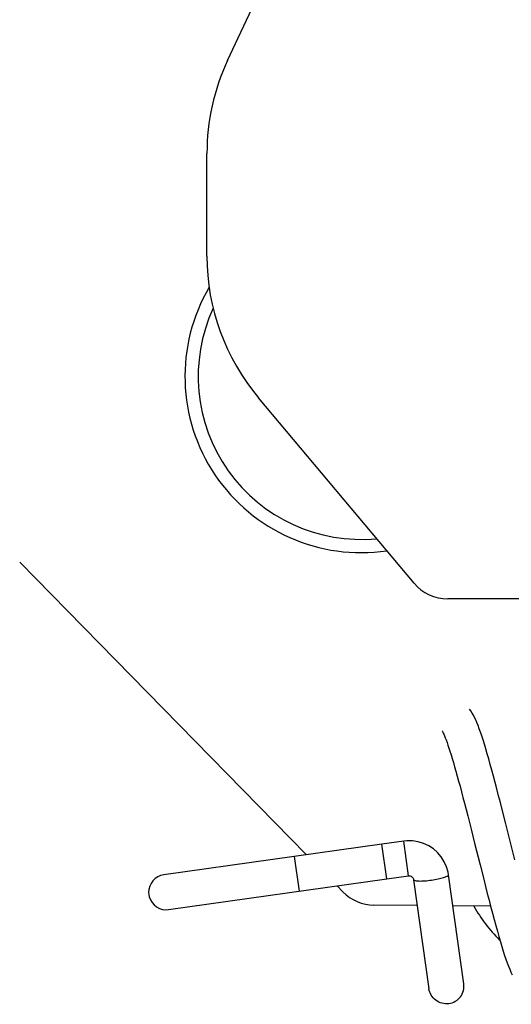
# Model space of a CAD drawing. Units: millimetres. Extents: x 3317 to 10757, y 12763 to 20559.
# Drawn here: x 4797 to 4808, y 13982 to 14004 of the extents above; entities that cross this region are included whole.
import ezdxf

# ---------------------------------------------------------------- set-up
doc = ezdxf.new("R2010")
doc.units = ezdxf.units.MM
doc.layers.add('WINDOW_A_OCR_TS1600_BL333', color=7, linetype='Continuous')

msp = doc.modelspace()

# ---------------------------------------------------------------- linework, layer by layer
at = {"layer": 'WINDOW_A_OCR_TS1600_BL333'}
for p, q in [((4801.777, 14003.11), (4805.84, 14011.823)), ((4801.308, 13998.661), (4801.308, 14000.996)), ((4806.009, 13991.24), (4802.478, 13995.447)), ((4803.571, 13985.071), (4797.058, 13991.719)), ((4815.808, 13990.882), (4806.775, 13990.882)), ((4807.301, 13988.336), (4807.267, 13988.381)), ((4807.331, 13988.289), (4807.301, 13988.336)), ((4807.358, 13988.241), (4807.331, 13988.289)), ((4807.384, 13988.188), (4807.358, 13988.241)), ((4807.41, 13988.132), (4807.384, 13988.188)), ((4807.436, 13988.071), (4807.41, 13988.132)), ((4806.651, 13987.877), (4806.649, 13987.879)), ((4806.649, 13987.879), (4806.654, 13987.872)), ((4806.652, 13987.875), (4806.651, 13987.877)), ((4806.654, 13987.872), (4806.662, 13987.857)), ((4807.463, 13988.004), (4807.436, 13988.071)), ((4807.49, 13987.932), (4807.463, 13988.004)), ((4807.518, 13987.853), (4807.49, 13987.932)), ((4806.662, 13987.857), (4806.673, 13987.835)), ((4806.673, 13987.835), (4806.686, 13987.806)), ((4806.686, 13987.806), (4806.702, 13987.77)), ((4806.702, 13987.77), (4806.719, 13987.728)), ((4806.719, 13987.728), (4806.737, 13987.679)), ((4806.737, 13987.679), (4806.758, 13987.624)), ((4807.546, 13987.769), (4807.518, 13987.853)), ((4807.576, 13987.678), (4807.546, 13987.769)), ((4807.606, 13987.58), (4807.576, 13987.678)), ((4806.758, 13987.624), (4806.779, 13987.562)), ((4806.779, 13987.562), (4806.802, 13987.495)), ((4806.802, 13987.495), (4806.825, 13987.421)), ((4806.825, 13987.421), (4806.85, 13987.341)), ((4807.638, 13987.476), (4807.606, 13987.58)), ((4807.671, 13987.365), (4807.638, 13987.476)), ((4806.85, 13987.341), (4806.876, 13987.256)), ((4806.876, 13987.256), (4806.903, 13987.165)), ((4807.704, 13987.247), (4807.671, 13987.365)), ((4807.739, 13987.123), (4807.704, 13987.247)), ((4806.903, 13987.165), (4806.931, 13987.068)), ((4806.931, 13987.068), (4806.961, 13986.966)), ((4807.775, 13986.992), (4807.739, 13987.123)), ((4807.812, 13986.855), (4807.775, 13986.992)), ((4806.961, 13986.966), (4806.991, 13986.858)), ((4806.991, 13986.858), (4807.021, 13986.745)), ((4807.85, 13986.713), (4807.812, 13986.855)), ((4807.021, 13986.745), (4807.053, 13986.626)), ((4807.053, 13986.626), (4807.086, 13986.502)), ((4807.889, 13986.565), (4807.85, 13986.713)), ((4807.929, 13986.412), (4807.889, 13986.565)), ((4807.086, 13986.502), (4807.12, 13986.373)), ((4807.12, 13986.373), (4807.155, 13986.239)), ((4807.969, 13986.256), (4807.929, 13986.412)), ((4807.155, 13986.239), (4807.191, 13986.099)), ((4807.191, 13986.099), (4807.228, 13985.954)), ((4808.01, 13986.096), (4807.969, 13986.256)), ((4808.092, 13985.77), (4808.01, 13986.096)), ((4807.228, 13985.954), (4807.305, 13985.651)), ((4807.305, 13985.651), (4807.385, 13985.333)), ((4808.296, 13984.955), (4808.092, 13985.77)), ((4805.279, 13985.312), (4800.328, 13984.616)), ((4805.774, 13985.383), (4805.279, 13985.313)), ((4805.39, 13984.521), (4805.279, 13985.313)), ((4805.849, 13985.39), (4805.774, 13985.383)), ((4805.885, 13984.59), (4805.774, 13985.383)), ((4805.977, 13985.388), (4805.849, 13985.39)), ((4806.105, 13985.368), (4805.977, 13985.388)), ((4806.227, 13985.33), (4806.105, 13985.368)), ((4806.343, 13985.275), (4806.227, 13985.33)), ((4806.45, 13985.204), (4806.343, 13985.275)), ((4806.545, 13985.119), (4806.45, 13985.204)), ((4807.385, 13985.333), (4807.508, 13984.842)), ((4803.41, 13984.244), (4803.299, 13985.033)), ((4806.627, 13985.021), (4806.545, 13985.119)), ((4806.695, 13984.913), (4806.627, 13985.021)), ((4806.746, 13984.796), (4806.695, 13984.913)), ((4806.781, 13984.673), (4806.746, 13984.796)), ((4807.508, 13984.842), (4807.591, 13984.514)), ((4800.13, 13984.531), (4800.079, 13984.48)), ((4800.19, 13984.571), (4800.13, 13984.531)), ((4800.257, 13984.599), (4800.19, 13984.571)), ((4800.328, 13984.616), (4800.257, 13984.599)), ((4800.439, 13983.827), (4805.39, 13984.523)), ((4805.39, 13984.521), (4805.885, 13984.59)), ((4805.885, 13984.59), (4805.893, 13984.591)), ((4805.893, 13984.591), (4805.905, 13984.591)), ((4805.905, 13984.591), (4805.923, 13984.589)), ((4805.923, 13984.589), (4805.941, 13984.582)), ((4805.941, 13984.582), (4805.959, 13984.572)), ((4805.959, 13984.572), (4805.974, 13984.558)), ((4805.974, 13984.558), (4805.986, 13984.541)), ((4805.986, 13984.541), (4805.994, 13984.523)), ((4805.994, 13984.523), (4805.998, 13984.505)), ((4806.791, 13984.617), (4806.781, 13984.673)), ((4807.139, 13982.142), (4806.791, 13984.617)), ((4807.591, 13984.514), (4807.632, 13984.352)), ((4800.009, 13984.355), (4799.99, 13984.285)), ((4800.039, 13984.421), (4800.009, 13984.355)), ((4800.079, 13984.48), (4800.039, 13984.421)), ((4804.396, 13984.229), (4804.263, 13984.364)), ((4805.998, 13984.505), (4806.346, 13982.03)), ((4807.632, 13984.352), (4807.672, 13984.194)), ((4799.99, 13984.285), (4799.984, 13984.212)), ((4799.984, 13984.212), (4799.988, 13984.166)), ((4799.988, 13984.166), (4799.999, 13984.113)), ((4799.999, 13984.113), (4800.026, 13984.046)), ((4807.672, 13984.194), (4807.712, 13984.038)), ((4800.026, 13984.046), (4800.063, 13983.985)), ((4800.063, 13983.985), (4800.11, 13983.931)), ((4800.11, 13983.931), (4800.166, 13983.887)), ((4800.166, 13983.887), (4800.228, 13983.853)), ((4800.228, 13983.853), (4800.296, 13983.831)), ((4806.081, 13983.919), (4805.1, 13983.929)), ((4807.748, 13983.901), (4806.89, 13983.91)), ((4807.712, 13984.038), (4807.748, 13983.901)), ((4807.748, 13983.901), (4807.791, 13983.741)), ((4800.296, 13983.831), (4800.367, 13983.823)), ((4800.367, 13983.823), (4800.439, 13983.827)), ((4807.791, 13983.741), (4807.828, 13983.6)), ((4807.828, 13983.6), (4807.865, 13983.464)), ((4807.865, 13983.464), (4807.901, 13983.335)), ((4807.901, 13983.335), (4807.937, 13983.212)), ((4807.937, 13983.212), (4807.971, 13983.095)), ((4807.971, 13983.095), (4808.003, 13982.986)), ((4808.003, 13982.986), (4808.035, 13982.883)), ((4808.035, 13982.883), (4808.066, 13982.787)), ((4808.066, 13982.787), (4808.096, 13982.698)), ((4808.096, 13982.698), (4808.125, 13982.615)), ((4808.125, 13982.615), (4808.153, 13982.539)), ((4808.153, 13982.539), (4808.18, 13982.47)), ((4808.18, 13982.47), (4808.207, 13982.405)), ((4808.207, 13982.405), (4808.234, 13982.346)), ((4806.798, 13981.689), (4806.8, 13981.69))]:
    msp.add_line(p, q, dxfattribs=at)
for centre, radius, start, end in [((4806.308, 14000.996), 5, 155, 180), ((4806.308, 13998.661), 5, 180, 220), ((4804.809, 13995.932), 4, 149.5318, 278.3692), ((4804.809, 13995.932), 3.7, 155.2171, 275.4447), ((4806.775, 13991.882), 1, 220, 270), ((4805.11, 13984.929), 1, 224.4106, 269.4106), ((4810.809, 13985.932), 4, 210.5281, 224.376)]:
    msp.add_arc(centre, radius, start, end, dxfattribs=at)
for points, knots in [([(4805.998, 13984.505), (4806, 13984.492), (4806.056, 13984.479), (4806.132, 13984.473), (4806.261, 13984.478), (4806.404, 13984.494), (4806.546, 13984.518), (4806.671, 13984.549), (4806.743, 13984.575), (4806.793, 13984.603), (4806.791, 13984.617)], [0, 0, 0, 0, 0.049164, 0.157252, 0.314106, 0.5, 0.685894, 0.842748, 0.950836, 1, 1, 1, 1]), ([(4806.8, 13981.69), (4806.901, 13981.704), (4807.049, 13981.795), (4807.14, 13981.983), (4807.144, 13982.09), (4807.137, 13982.141)], [0, 0, 0, 0, 0.495623, 0.747666, 1, 1, 1, 1]), ([(4806.798, 13981.689), (4806.697, 13981.675), (4806.529, 13981.721), (4806.389, 13981.877), (4806.355, 13981.979), (4806.348, 13982.03)], [0, 0, 0, 0, 0.495538, 0.74765, 1, 1, 1, 1])]:
    msp.add_open_spline(points, degree=3, knots=knots, dxfattribs=at)

doc.saveas('drawing.dxf')
